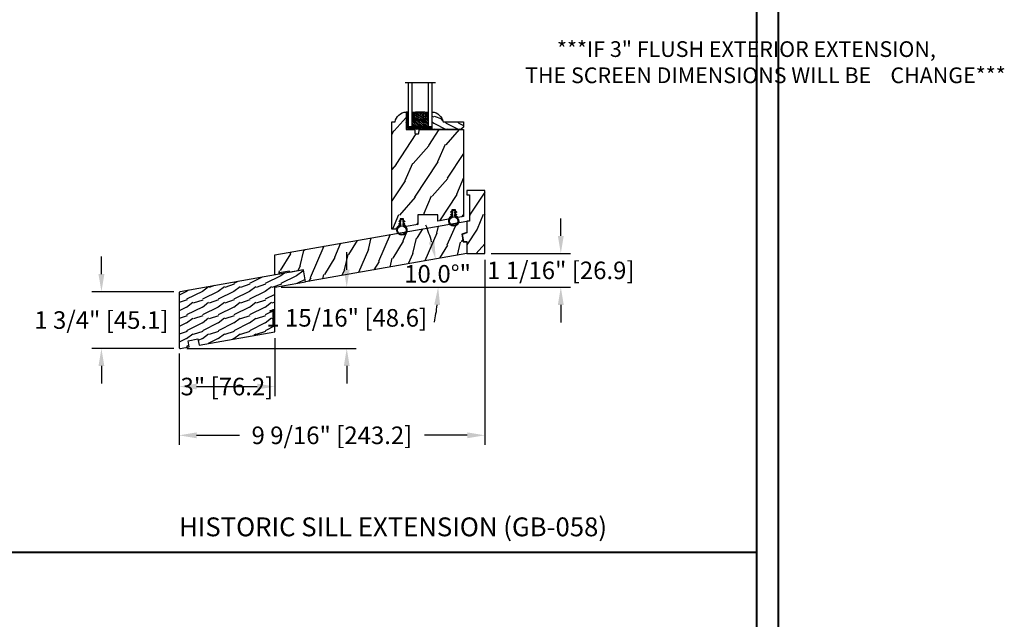
# Model space of a CAD drawing. Units: millimetres. Extents: x 17297 to 18362, y 328 to 391.
# Drawn here: x 17943 to 17974, y 347 to 366 of the extents above; entities that cross this region are included whole.
import ezdxf

# ---------------------------------------------------------------- set-up
doc = ezdxf.new("R2010")
doc.units = ezdxf.units.MM
doc.header["$MEASUREMENT"] = 0
doc.header["$PDMODE"] = 3
doc.layers.add('Dimensions - Cotes', color=7, linetype='Continuous')
doc.layers.add('Text English - Texte anglais', color=7, linetype='Continuous')
doc.styles.add('Century-10', font='GOTHIC.TTF', dxfattribs={"height": 0.55})
doc.styles.add('Century-12', font='GOTHIC.TTF', dxfattribs={"height": 15})
doc.linetypes.add('Amzigzag', pattern='A,0.0001,[136,genltshp.shx,S=0.04,R=0,X=0,Y=0],-11', length=11.0001)
doc.dimstyles.new('1-1', dxfattribs={"dimtxt": 0.55, "dimasz": 0.55, "dimexe": 0.3, "dimexo": 0.2, "dimgap": 0.4, "dimtad": 0, "dimtih": 1, "dimtoh": 1, "dimdec": 4, "dimzin": 0, "dimdsep": 46, "dimlunit": 5, "dimtxsty": 'Century-10', "dimcen": 0, "dimadec": 1, "dimazin": 0, "dimtfac": 1, "dimtdec": 4, "dimtofl": 0, "dimtmove": 0, "dimatfit": 3, "dimfxl": 0, "dimfrac": 2, "dimtolj": 1, "dimtzin": 0, "dimarcsym": 0})

# ---------------------------------------------------------------- blocks, each defined once
blk = doc.blocks.new('WC-001')
h = blk.add_hatch()
h.set_pattern_fill('WOOD1', color=1, scale=25, angle=30, pattern_type=2)
h.set_pattern_definition([(246.8699, (-409.8370089655588, -81.17238032822556), (39.95190196388864, 80.80127183075668), [12.5, -112.5]), (236.5651, (-393.0966279087922, -80.16757085660886), (-9.150600496042072, -34.15065291813554), [27.95085, -27.95085]), (228.4349, (-386.8466279087922, -90.99288840391435), (-30.8012995581517, -46.65060595578051), [15.8114, -63.24555000000001])])
h.paths.add_polyline_path([(130.220754613528, -9.641459075439343), (131.8317102818721, -0.5052754813823426), (128.9311263264128, 0.0585409245577464), (128.9311263264128, 6.058540924557746), (133.1193036879297, 6.79702959338556), (134.6994599235288, 15.75854092455847), (-20.32572091306793, 15.75854092455848), (-23.10437685466604, -1.818767358940931e-12), (1.4210854715202e-14, 0), (-7.275957614183426e-12, -9.641459075439343)])
at = {"color": 4}
blk.add_lwpolyline([(-19.10437685466605, -1.504072552078642e-12), (-23.10437685466604, -1.818989403545856e-12), (-20.32572091306793, 15.75854092455847), (134.6994599235288, 15.75854092455847), (134.6994599235288, 15.75854092455847), (134.6994599235288, 15.75854092455847), (134.6994599235288, 15.75854092455847), (134.6994599235288, 15.75854092455847), (134.6994599235288, 15.75854092455847), (133.1193036879297, 6.79702959338556), (128.9311263264128, 6.058540924557747), (128.9311263264128, 0.05854092455774662), (131.8317102818721, -0.5052754813823412), (130.220754613528, -9.641459075439343), (-7.275957614183426e-12, -9.641459075439343), (0, 0), (-11.10437685466597, -8.74238849144206e-13), (-11.10437685466604, 0.999999999998181), (-19.10437685466604, 0.999999999998181)], close=True, dxfattribs=at)
blk = doc.blocks.new('WC-002')
h = blk.add_hatch()
h.set_pattern_fill('WOOD1', color=1, scale=25, angle=30, pattern_type=2)
h.set_pattern_definition([(246.8699, (-444.9583072668716, -18.3738410639962), (39.95190196388864, 80.80127183075668), [12.5, -112.5]), (236.5651, (-428.217926210105, -17.3690315923795), (-9.150600496042072, -34.15065291813554), [27.95085, -27.95085]), (228.4349, (-421.967926210105, -28.19434913968498), (-30.8012995581517, -46.65060595578051), [15.8114, -63.24555000000001])])
h.paths.add_polyline_path([(14.33000000001039, 50.00000000000131), (6.137312880127865e-12, 50.00000000000119), (6.650680006714538e-12, 46.65717302026107), (2.161037270492899, 46.65717302026169), (2.161037270506654, 25.79183594189996), (6.080469461267057e-12, 25.79183594189678), (3.808509063674137e-12, 16.37282552176234), (-3.657157562568274, 15.04172902696473), (-2.702693369667429, 9.62869360229027), (2.046363078989089e-12, 9.58151791404151), (0, -3.552713678800501e-15), (14.33000000000425, 1.101341240428155e-13)])
at = {"color": 4}
blk.add_lwpolyline([(2.046363078989089e-12, 9.581517914041513), (0, 0), (14.33000000000425, 1.13686837721616e-13), (14.33000000001039, 50.00000000000131), (6.139089236967266e-12, 50.00000000000119), (6.650680006714538e-12, 46.65717302026107), (2.161037270492898, 46.65717302026169), (2.161037270506654, 25.79183594189996), (6.082245818106458e-12, 25.79183594189678), (3.808509063674137e-12, 16.37282552176234), (-3.657157562568273, 15.04172902696473), (-2.702693369667429, 9.62869360229027)], close=True, dxfattribs=at)
blk = doc.blocks.new('GB-058')
h = blk.add_hatch()
h.set_pattern_fill('WOOD1', color=1, scale=12.5, angle=-3.180554681463517e-15, style=0, pattern_type=2)
h.set_pattern_definition([(216.8699, (-99.80439374940414, -67.10372534826638), (37.49999897280565, 25.00000154079146), [6.25, -56.25]), (206.5651, (-92.30439374940414, -70.85372534826638), (-12.49998947426134, -12.50001636745476), [13.975425, -13.975425]), (198.4349, (-92.30439374940414, -77.10372534826644), (-25.00000543241201, -12.49998004028385), [7.9057, -31.622775])])
h.paths.add_polyline_path([(-22.75336945500442, -13.80222705955515), (1.674221798500525, -9.494983647844037), (7.105427357601002e-15, -3.552713678800501e-15), (-98.12969518203121, -17.30291286928956, 0.3639702342662026), (-98.95604700436422, -18.28772062230169), (-98.95604700436428, -61.44033371016401, 0.4663076581549982), (-97.78239882669747, -62.42514146317611), (-90.89548155790322, -61.21079213478055), (-91.76372244623788, -56.28675336971958), (-83.88526042214016, -54.89756794838416), (-83.01701953380552, -59.82160671344526), (-22.7533711411038, -49.19549954588365)])
at = {"color": 4}
blk.add_lwpolyline([(-83.01701953380552, -59.82160671344525), (-22.7533711411038, -49.19549954588365), (-22.75336945500442, -13.80222705955515), (1.674221798500525, -9.494983647844037), (0, 0), (-98.1296951820313, -17.30291286928957, 0.3639702342662029), (-98.95604700436422, -18.28772062230178), (-98.95604700436428, -61.44033371016383, 0.4663076581549983), (-97.78239882669766, -62.42514146317615), (-90.89548155790322, -61.21079213478055), (-91.76372244623786, -56.28675336971958), (-83.88526042214016, -54.89756794838416)], format="xyb", close=True, dxfattribs=at)
blk = doc.blocks.new('*D346')
at = {"layer": 'Defpoints', "color": 0, "transparency": 16777216}
for p in [(17956.8751921277, 358.6434022933583), (17955.94252491425, 358.1770954992019), (17951.82628849534, 357.753144359978), (17952.60183346424, 357.5835681868591), (17956.37079394361, 357.5835681868589)]:
    blk.add_point(p, dxfattribs=at)
at = {"layer": 'Dimensions - Cotes', "color": 0, "lineweight": -2, "transparency": 16777216}
for start, end in [(16.16680155963044, 22.33360311926977), (347.6663968807178, 353.8331984403571)]:
    blk.add_arc((17950.86457422769, 357.5835681868593), 5.112519715914315, start, end, dxfattribs=at)
at = {"layer": 'Dimensions - Cotes', "color": 0, "transparency": 16777216}
for points in [[(17955.8642074076, 359.0278212964458), (17955.68563311614, 358.9863202899512), (17955.89942328135, 358.4713479188133)], [(17955.85597574519, 357.039295130583), (17956.03904366605, 357.0294337179198), (17955.97709394361, 357.5835681868591)]]:
    blk.add_solid(points, dxfattribs=at)
at = {"layer": 'Dimensions - Cotes', "color": 0, "transparency": 16777216, "insert": (17955.95964291013, 358.005626200397), "char_height": 0.55, "attachment_point": 5, "style": 'Century-10'}
blk.add_mtext('\\A1;10.0°"', dxfattribs=at)
blk = doc.blocks.new('*D356')
at = {"layer": 'Defpoints', "color": 0, "transparency": 16777216}
for p in [(17957.43936422771, 358.6434022933585), (17959.81824089145, 358.6434022933585), (17950.8645742277, 357.5835681868592)]:
    blk.add_point(p, dxfattribs=at)
at = {"layer": 'Dimensions - Cotes', "color": 0, "lineweight": -2, "transparency": 16777216}
for p, q in [((17959.81824089145, 359.1934022933585), (17959.81824089145, 359.7434022933585)), ((17957.63936422771, 358.6434022933585), (17960.11824089145, 358.6434022933585)), ((17951.0645742277, 357.5835681868592), (17960.11824089145, 357.5835681868592)), ((17959.81824089145, 357.0335681868592), (17959.81824089145, 356.4835681868591))]:
    blk.add_line(p, q, dxfattribs=at)
at = {"layer": 'Dimensions - Cotes', "color": 0, "transparency": 16777216}
for points in [[(17959.72657422478, 359.1934022933585), (17959.90990755811, 359.1934022933585), (17959.81824089145, 358.6434022933585)], [(17959.72657422478, 357.0335681868592), (17959.90990755811, 357.0335681868592), (17959.81824089145, 357.5835681868592)]]:
    blk.add_solid(points, dxfattribs=at)
at = {"layer": 'Dimensions - Cotes', "color": 0, "transparency": 16777216, "insert": (17959.81824089144, 358.1134852401037), "char_height": 0.55, "attachment_point": 5, "style": 'Century-10'}
blk.add_mtext('\\A1;1 1/16" [26.9]', dxfattribs=at)
blk = doc.blocks.new('*D367')
at = {"layer": 'Defpoints', "color": 0, "transparency": 16777216}
for p in [(17945.43454834872, 357.4457461865299), (17947.89700828383, 357.4457461865299), (17947.90384481259, 355.6686859280247)]:
    blk.add_point(p, dxfattribs=at)
at = {"layer": 'Dimensions - Cotes', "color": 0, "lineweight": -2, "transparency": 16777216}
for p, q in [((17945.43454834872, 357.9957461865299), (17945.43454834872, 358.5457461865299)), ((17947.69700828383, 357.4457461865299), (17945.13454834872, 357.4457461865299)), ((17947.70384481259, 355.6686859280247), (17945.13454834872, 355.6686859280247)), ((17945.43454834872, 355.1186859280247), (17945.43454834872, 354.5686859280247))]:
    blk.add_line(p, q, dxfattribs=at)
at = {"layer": 'Dimensions - Cotes', "color": 0, "transparency": 16777216}
for points in [[(17945.34288168205, 357.9957461865299), (17945.52621501538, 357.9957461865299), (17945.43454834872, 357.4457461865299)], [(17945.34288168205, 355.1186859280247), (17945.52621501538, 355.1186859280247), (17945.43454834872, 355.6686859280247)]]:
    blk.add_solid(points, dxfattribs=at)
at = {"layer": 'Dimensions - Cotes', "color": 0, "transparency": 16777216, "insert": (17945.43454834871, 356.5572160572722), "char_height": 0.55, "attachment_point": 5, "style": 'Century-10'}
blk.add_mtext('\\A1;1 3/4" [45.1]', dxfattribs=at)
blk = doc.blocks.new('*D368')
at = {"layer": 'Defpoints', "color": 0, "transparency": 16777216}
for p in [(17950.86457416132, 356.1901350490724), (17947.86447481258, 355.7080559280246), (17950.86457416132, 354.4730305276118)]:
    blk.add_point(p, dxfattribs=at)
at = {"layer": 'Dimensions - Cotes', "color": 0, "lineweight": -2, "transparency": 16777216}
for p, q in [((17950.86457416132, 355.9901350490724), (17950.86457416132, 354.1730305276118)), ((17947.86447481258, 355.5080559280246), (17947.86447481258, 354.1730305276118)), ((17948.41447481258, 354.4730305276118), (17950.31457416132, 354.4730305276118))]:
    blk.add_line(p, q, dxfattribs=at)
at = {"layer": 'Dimensions - Cotes', "color": 0, "transparency": 16777216}
for points in [[(17948.41447481258, 354.5646971942784), (17948.41447481258, 354.3813638609452), (17947.86447481258, 354.4730305276118)], [(17950.31457416132, 354.5646971942784), (17950.31457416132, 354.3813638609452), (17950.86457416132, 354.4730305276118)]]:
    blk.add_solid(points, dxfattribs=at)
at = {"layer": 'Dimensions - Cotes', "color": 0, "transparency": 16777216, "insert": (17949.36452448695, 354.4730305276118), "char_height": 0.55, "attachment_point": 5, "style": 'Century-10'}
blk.add_mtext('\\A1;3" [76.2]', dxfattribs=at)
blk = doc.blocks.new('*D369')
at = {"layer": 'Defpoints', "color": 0, "transparency": 16777216}
for p in [(17957.4393642277, 358.6434022933584), (17947.86447481258, 355.7080559280246), (17957.4393642277, 352.9450490089284)]:
    blk.add_point(p, dxfattribs=at)
at = {"layer": 'Dimensions - Cotes', "color": 0, "lineweight": -2, "transparency": 16777216}
for p, q in [((17957.4393642277, 358.4434022933584), (17957.4393642277, 352.6450490089284)), ((17947.86447481258, 355.5080559280246), (17947.86447481258, 352.6450490089284)), ((17948.41447481258, 352.9450490089284), (17949.75485969689, 352.9450490089284)), ((17956.8893642277, 352.9450490089284), (17955.54897934339, 352.9450490089284))]:
    blk.add_line(p, q, dxfattribs=at)
at = {"layer": 'Dimensions - Cotes', "color": 0, "transparency": 16777216}
for points in [[(17948.41447481258, 353.0367156755951), (17948.41447481258, 352.8533823422618), (17947.86447481258, 352.9450490089284)], [(17956.8893642277, 353.0367156755951), (17956.8893642277, 352.8533823422618), (17957.4393642277, 352.9450490089284)]]:
    blk.add_solid(points, dxfattribs=at)
at = {"layer": 'Dimensions - Cotes', "color": 0, "transparency": 16777216, "insert": (17952.65191952014, 352.9450490089284), "char_height": 0.55, "attachment_point": 5, "style": 'Century-10'}
blk.add_mtext('\\A1;9 9/16" [243.2]', dxfattribs=at)
blk = doc.blocks.new('*D370')
at = {"layer": 'Defpoints', "color": 0, "transparency": 16777216}
for p in [(17950.8645742277, 357.5835681868592), (17953.11584335797, 357.5835681868592), (17947.90384481259, 355.6686859280247)]:
    blk.add_point(p, dxfattribs=at)
at = {"layer": 'Dimensions - Cotes', "color": 0, "lineweight": -2, "transparency": 16777216}
for p, q in [((17953.11584335797, 358.1335681868592), (17953.11584335797, 358.6835681868592)), ((17951.0645742277, 357.5835681868592), (17953.41584335797, 357.5835681868592)), ((17948.10384481259, 355.6686859280247), (17953.41584335797, 355.6686859280247)), ((17953.11584335797, 355.1186859280247), (17953.11584335797, 354.5686859280247))]:
    blk.add_line(p, q, dxfattribs=at)
at = {"layer": 'Dimensions - Cotes', "color": 0, "transparency": 16777216}
for points in [[(17953.0241766913, 358.1335681868592), (17953.20751002464, 358.1335681868592), (17953.11584335797, 357.5835681868592)], [(17953.0241766913, 355.1186859280247), (17953.20751002464, 355.1186859280247), (17953.11584335797, 355.6686859280247)]]:
    blk.add_solid(points, dxfattribs=at)
at = {"layer": 'Dimensions - Cotes', "color": 0, "transparency": 16777216, "insert": (17953.11584335797, 356.6261270574368), "char_height": 0.55, "attachment_point": 5, "style": 'Century-10'}
blk.add_mtext('\\A1;1 15/16" [48.6]', dxfattribs=at)
blk = doc.blocks.new('CF-026')
at = {"color": 30}
blk.add_lwpolyline([(-0.75, 9.329058411377872), (-1.96032641537613, 8.888535622435, -0.810152513298261), (-2.183954090198768, 9.246769351126403), (-0.75, 10.62905841137783), (-0.75, 11.32905841137787), (-1.96032641537613, 10.888535622435, -0.810152513298261), (-2.183954090198768, 11.2467693511264), (-0.75, 12.62905841137783), (-0.4054180495945729, 12.6290584113776, 0.5114803270429501), (0.4054180495950277, 12.62905841137783), (0.75, 12.62905841137783), (2.183954090198768, 11.2467693511264, -0.810152513298261), (1.96032641537613, 10.888535622435), (0.75, 11.32905841137787), (0.75, 10.62905841137783), (2.183954090198768, 9.246769351126403, -0.810152513298261), (1.96032641537613, 8.888535622435), (0.75, 9.329058411377872), (0.75, 7.929058411377781, -10.57207788183704), (-0.75, 7.929058411377781)], format="xyb", close=True, dxfattribs=at)
blk.add_circle((0, 4.000000000002245), 3.4, dxfattribs=at)
blk = doc.blocks.new('WC-010')
h = blk.add_hatch()
h.set_pattern_fill('WOOD1', color=1, scale=30, angle=30, pattern_type=2)
h.set_pattern_definition([(246.8699, (-4.607695154586734, 31.98076211353316), (47.94228235666637, 96.96152619690801), [15, -135]), (236.5651, (15.48076211353316, 33.18653347947321), (-10.98072059525049, -40.98078350176264), [33.54102, -33.54102]), (228.4349, (22.98076211353316, 20.19615242270663), (-36.96155946978204, -55.9807271469366), [18.97368, -75.89465999999999])])
h.paths.add_polyline_path([(3.552713678800501e-15, 0), (-35, 0, 0.4142135623730951), (-35.5, -0.5), (-35.69999999999709, -2.800000000000182, -0.4142135623730951), (-36.19999999999709, -3.300000000000182), (-38.19999999999709, -3.300000000000182, -0.3642693064098428), (-38.69249530956525, -2.886303939964506), (-38.9075046904333, -0.4136960600356758, 0.3642693064098428), (-39.40000000000146, 0), (-45.79999999999563, 0), (-45.79999999999563, 14.02984241998638, 0.3545448909899746), (-54.5, 6.099999999999454), (-57, 6.099999999999454), (-56.99999999999999, -79.20000000003967), (-53.14475286303149, -78.52021591249039, -0.2239064863953842), (-50.6386755603424, -75.84273418605132), (-50.53867556034231, -71.09857900115409), (-47.73867556034236, -71.09857900115409), (-47.63867556034234, -75.77825351934938, -0.14475048662174), (-45.65738991524648, -77.19999181043387), (-36.5, -75.58529689550203), (-36.5, -67.70243453920966), (-20.5, -67.70243453920966), (-20.5, -72.7640652041556), (-11.95300106008085, -71.2569986869471, -0.226117615043509), (-9.435964282648683, -68.54501733314737), (-9.33596428264866, -63.80086214824871), (-6.535964282648704, -63.80086214824871), (-6.435964282648591, -68.48053666644321, -0.1468998136015349), (-4.432580532502989, -69.9309456416644), (0, -69.14936209961797)])
at = {"color": 4}
blk.add_lwpolyline([(-20.5, -72.79083560504296), (-20.5, -67.70243453920966), (-36.5, -67.70243453920966), (-36.5, -75.58529689550203), (-45.65738991524648, -77.19999181043387, 0.1447504866217401), (-47.63867556034234, -75.77825351934938), (-47.73867556034236, -71.0985790011541), (-50.53867556034231, -71.0985790011541), (-50.6386755603424, -75.84273418605132, 0.2239064863953845), (-53.1447528630315, -78.52021591249039), (-54, -78.67101905791219), (-54, -79.20000000003967), (-57, -79.20000000003967), (-57, 6.099999999999454), (-54.5, 6.099999999999454, -0.3545448909899745), (-45.79999999999563, 14.02984241998638), (-45.79999999999563, 0), (-39.40000000000146, 0, -0.414213562373095), (-38.90000000000146, -0.5), (-38.69999999999709, -2.800000000000182, 0.414213562373095), (-38.19999999999709, -3.300000000000182), (-36.19999999999709, -3.300000000000182, 0.414213562373095), (-35.69999999999709, -2.800000000000182), (-35.5, -0.5, -0.414213562373095), (-35, 0), (0, 0), (0, -69.14936209961797), (-4.432580532502991, -69.9309456416644, 0.1468998136015348), (-6.435964282648591, -68.48053666644321), (-6.535964282648706, -63.80086214824871), (-9.33596428264866, -63.80086214824871), (-9.435964282648683, -68.54501733314737, 0.226117615043509), (-11.95300106008085, -71.2569986869471), (-20.5, -72.7640652041556)], format="xyb", dxfattribs=at)
blk = doc.blocks.new('V-042')
h = blk.add_hatch()
h.set_pattern_fill('ANSI31', scale=8, style=0)
h.set_pattern_definition([(45, (-287.4104469010811, 1960.29514648825), (-0.7071067811865476, 0.7071067811865476), [])])
h.paths.add_polyline_path([(12.56862199991247, 4.649999998385965), (6.528404512625002, 4.649999998385965), (5.904300814929002, 4.650296192671021, -0.3414039312993768), (5.323674185117056, 5.099058888069067, 0.2909450072482266), (3.905536252761294, 6.419470534126731, -0.361442010360135), (3.578513256268025, 6.812757143311273), (3.578513256274164, 9.499999999998408), (3.198513256275191, 9.499999999998408), (3.198513256275191, 0), (15.89851325627512, 0), (15.89851325627512, 9.499999999998408), (15.51851325627513, 9.499999999998408), (15.51851325628218, 6.812757143311273, -0.361442010358463), (15.19149025978857, 6.419470534129914, 0.2909450072481536), (13.77335232743712, 5.09905888806793, -0.3411389941978187), (13.19329521682698, 4.650296462959886)])
h = blk.add_hatch()
h.set_pattern_fill('HEX', scale=4, style=0)
h.set_pattern_definition([(0, (-287.4581101923186, 1960.29514648825), (0, 0.8660254037844386), [0.5, -1]), (120, (-287.4581101923186, 1960.29514648825), (-0.75, -0.4330127018922191), [0.4999999999999996, -0.9999999999999992]), (59.99999999999999, (-286.9581101923186, 1960.29514648825), (-0.7499999999999999, 0.4330127018922194), [0.5, -1])])
h.paths.add_polyline_path([(12.12421797721704, 10.62368122440772, -0.01038247894788281), (6.975782022788098, 10.62368122440792, 0.07655626028516993), (4.746910343559758, 10.12808478556243, 0.2636850920181511), (4.497782310367733, 9.822240287701614, 0.1486430742431024), (4.852010365365567, 7.052547432361988, 0.1452672607481564), (5.037659102547813, 6.836927438697026, -0.1572620534238508), (6.050393100089631, 5.603333331706757, 0.3080691872821406), (6.422534053075084, 5.349999998373494), (12.67746594692494, 5.349999998373494, 0.3080691872803067), (13.04960689990672, 5.603333331708217, -0.1572620534238412), (14.06234089745456, 6.836927438693422, 0.1452672607479053), (14.24798963462911, 7.052547432364388, 0.1486430742430462), (14.60221768963465, 9.822240287702012, 0.2636850920185177), (14.35308965643975, 10.1280847855611, 0.07655626028499178)])
at = {"color": 7, "linetype": 'Amzigzag', "ltscale": 1.5}
blk.add_line((-2.70042511299016, 34.79851369385051), (21.32461951142261, 34.79851369385051), dxfattribs=at)
at = {"color": 181, "linetype": 'Continuous', "lineweight": 25}
for p, q in [((3.580000000000041, 11.29999999999859), (3.580000000000041, 10.0809027799985)), ((3.624913998212719, 9.950006602136227), (3.629150034962663, 9.950006602136227)), ((3.629150034962663, 9.950006602136227), (3.629150034962663, 9.99275714331111)), ((3.629150034962663, 9.950006602136227), (3.629150034962663, 6.812757143311273)), ((3.715435414600165, 10.17620114553597), (3.738614025775064, 10.19538899443592)), ((3.719150034962581, 9.99275714331111), (3.719150034962581, 6.812757143311273)), ((3.796004971712705, 10.12606165982356), (3.772826360537579, 10.10687381092362)), ((3.778469536300122, 10.28012240339854), (3.778469536300122, 10.79714386614864)), ((5.829999999987535, 11.49999999999841), (3.780000000000086, 11.49999999999841)), ((3.86846953630004, 10.79714386614864), (3.86846953630004, 10.28012240339854)), ((4.078469536300076, 11.09714386614837), (5.678469536287707, 11.09714386614837)), ((5.678469536287707, 11.00714386614868), (4.078469536300076, 11.00714386614868)), ((5.678469536287707, 11.09714386614837), (5.678469536287707, 11.00714386614868)), ((15.31999999999994, 11.49999999999841), (13.27000000001249, 11.49999999999841)), ((13.42153046370004, 11.09714386614837), (15.02153046369995, 11.09714386614837)), ((13.42153046370004, 11.00714386614868), (13.42153046370004, 11.09714386614837)), ((15.02153046369995, 11.00714386614868), (13.42153046370004, 11.00714386614868)), ((15.23153046369998, 10.28012240339854), (15.23153046369998, 10.79714386614864)), ((15.32717363946244, 10.10687381092362), (15.30399502828755, 10.12606165982356)), ((15.32153046370013, 10.79714386614864), (15.32153046370013, 10.28012240339854)), ((15.36138597422496, 10.19538899443592), (15.38456458540008, 10.17620114553597)), ((15.38084996503744, 6.812757143311273), (15.38084996503744, 9.99275714331111)), ((15.47084996503759, 9.99275714331111), (15.47084996503759, 9.950006602136227)), ((15.47084996503759, 9.950006602136227), (15.47508600178753, 9.950006602136227)), ((15.47084996503759, 6.812757143311273), (15.47084996503759, 9.950006602136227)), ((15.51999999999998, 10.0809027799985), (15.51999999999998, 11.29999999999859)), ((5.954937588825146, 4.740296192673441), (6.579041291312592, 4.739999998386111)), ((5.954937588825146, 4.650296192673295), (6.579041291312592, 4.649999998385965)), ((6.422534053075083, 5.349999998373505), (12.67746594692494, 5.349999998373505)), ((6.579041291312592, 4.739999998386111), (12.52095870867493, 4.739999998386111)), ((6.579041291312592, 4.649999998385965), (12.52095870867493, 4.649999998385965)), ((12.52095870867493, 4.739999998386111), (13.1450624111751, 4.740296192673441)), ((12.52095870867493, 4.649999998385965), (13.1450624111751, 4.650296192673295))]:
    blk.add_line(p, q, dxfattribs=at)
at = {"color": 5}
blk.add_line((3.200000000000045, 0), (15.89999999999998, 0), dxfattribs=at)
for points in [[(3.200000000000045, 34.79851369385051), (3.200000000000045, 0), (0, 0), (0, 34.79851369385051)], [(19.09999999999991, 34.79851369385051), (19.09999999999991, 0), (15.89999999999998, 0), (15.89999999999998, 34.79851369385051)]]:
    blk.add_lwpolyline(points, dxfattribs=at)
for points in [[(3.200000000000045, 9.499999999998408), (3.579999999999927, 9.499999999998408), (3.579999999999927, 11.49999999999841), (3.200000000000045, 11.49999999999841)], [(15.89999999999998, 9.499999999998408), (15.51999999999998, 9.499999999998408), (15.51999999999998, 11.49999999999841), (15.89999999999998, 11.49999999999841)]]:
    blk.add_lwpolyline(points, close=True, dxfattribs=at)
at = {"color": 181, "linetype": 'Continuous', "lineweight": 25}
for centre, radius, start, end in [((3.790064175737712, 10.07982775782352), 0.2100669264910994, 179.7067862955089, 218.1701594432899), ((3.780000000000086, 11.29999999999859), 0.2000000000000455, 90, 180), ((3.867295065237727, 9.99275714331111), 0.2381450302755184, 129.6188297049006, 180), ((3.867295065237727, 9.99275714331111), 0.148145030275522, 129.618829704979, 180), ((3.668469536300222, 10.28012240339854), 0.1099999999990082, 309.6188297049006, 0), ((4.078469536300076, 10.79714386614864), 0.2999999999999617, 90, 180), ((3.668469536300222, 10.28012240339854), 0.1999999999990081, 309.6188297049006, 0), ((4.078469536300076, 10.79714386614864), 0.2099999999999618, 90, 180), ((9.230266913437504, 9.019999998360845), 4.800000000013958, 170.3788098722446, 204.1976706394087), ((4.892156027262558, 9.755386930261238), 0.3999999999755061, 111.2915739132246, 170.3788098722446), ((7.470266914075069, 3.139999995873723), 7.500000002535077, 93.78032849573468, 111.2915739133303), ((9.549999999993815, 45.99600012365909), 34.6960001229502, 263.8450892230303, 276.1549107769696), ((9.550000000008822, 134.5796507029315), 123.9826962424794, 268.810298297978, 271.1897017021392), ((11.62973308592495, 3.139999995873723), 7.500000002535077, 68.70842608666972, 86.21967150426532), ((9.869733086562519, 9.019999998360845), 4.800000000013958, 335.8023293605913, 9.621190127755453), ((14.20784397273746, 9.755386930261238), 0.3999999999755027, 9.621190127755453, 68.70842608677546), ((15.02153046369995, 10.79714386614864), 0.2999999999999617, 0, 90), ((15.02153046369995, 10.79714386614864), 0.2099999999999654, 0, 90), ((15.43153046370003, 10.28012240339854), 0.1999999999990061, 180, 230.3811702950994), ((15.31999999999994, 11.29999999999859), 0.2000000000000455, 0, 90), ((15.43153046370003, 10.28012240339854), 0.1099999999990047, 180, 230.3811702950994), ((15.23270493476252, 9.99275714331111), 0.148145030275522, 0, 50.38117029502099), ((15.23270493476252, 9.99275714331111), 0.2381450302755184, 0, 50.38117029509937), ((15.30993582425003, 10.07982775782352), 0.2100669264910994, 321.82984055671, 0.2932137044910733), ((4.029150034962754, 6.812757143311273), 0.4000000000071304, 180, 259.4879385289719), ((4.029150034962754, 6.812757143311273), 0.3100000000071432, 180, 259.4879385289719), ((3.626695112337643, 4.643852909823408), 1.805927364798801, 14.59957465771854, 79.48793852897188), ((3.626695112337643, 4.643852909823408), 1.895927364798737, 14.59957465771854, 79.48793852897188), ((5.308078755787506, 7.25749040798587), 0.4999999999996283, 204.1976706394087, 237.2592076313424), ((3.631476905687691, 4.649999998373687), 2.600000000001068, 21.51018826678265, 57.25920763134238), ((5.954937588825146, 5.250296192660926), 0.5999999999899248, 194.5995746577184, 270), ((5.954937588825146, 5.250296192660926), 0.5099999999899207, 194.5995746577184, 270), ((6.422534053075083, 5.749999998373596), 0.4000000000001016, 201.5101882667826, 270), ((12.67746594692494, 5.749999998373596), 0.4000000000001016, 270, 338.4898117332172), ((15.46852309431256, 4.649999998373687), 2.600000000001068, 122.7407923686576, 158.4898117332174), ((13.1450624111751, 5.250296192660926), 0.5099999999899261, 270, 345.4004253422814), ((13.1450624111751, 5.250296192660926), 0.5999999999899243, 270, 345.4004253422814), ((15.47330488766238, 4.643852909823408), 1.895927364798735, 100.5120614710281, 165.4004253422815), ((15.47330488766238, 4.643852909823408), 1.805927364798811, 100.5120614710281, 165.4004253422815), ((13.79192124421252, 7.25749040798587), 0.4999999999996266, 302.7407923686576, 335.8023293605913), ((15.0708499650375, 6.812757143311273), 0.3100000000071504, 280.5120614710281, 0), ((15.0708499650375, 6.812757143311273), 0.4000000000071255, 280.5120614710281, 0)]:
    blk.add_arc(centre, radius, start, end, dxfattribs=at)
blk = doc.blocks.new('V-006')
h = blk.add_hatch()
h.set_pattern_fill('GRAVEL', color=5, scale=0.075, style=0)
h.set_pattern_definition([(228.0128, (-26.72399009913994, -53.63578469025791), (-15.24001294942201, -17.14502106713443), [0.25629075, -25.372875]), (184.9697, (-26.89544009913994, -53.82628469025791), (22.86003697963434, 1.904986556540594), [0.43980375, -43.54049999999999]), (132.5104, (-27.33359009913994, -53.86438469025791), (19.04998613874877, -20.95502046934531), [0.3101114999999999, -30.701025]), (267.2737, (-28.07654009913994, -54.34063469025791), (1.904991728121129, 38.09998774002482), [0.40050375, -39.6498]), (292.8337, (-28.09559009913994, -54.74068469025791), (-9.525027041626428, 22.86001299753833), [0.3927255, -38.87985]), (357.2737, (-27.94319009913994, -55.10263469025791), (-38.09998774002482, 1.904991728121131), [0.40050375, -39.6498]), (37.6942, (-27.54314009913994, -55.12168469025791), (-24.76501564592995, -19.04998301773867), [0.5296454999999999, -52.434825]), (72.2553, (-27.12404009913994, -54.79783469025791), (13.3350266741004, 41.91001215452729), [0.50004, -49.503975]), (121.4296, (-26.97164009913994, -54.32158469025791), (-15.24000392644836, 24.76497086997952), [0.40185975, -39.784125]), (175.2364, (-27.18119009913994, -53.97868469025791), (20.95498353979084, -1.904982122040867), [0.4587847499999998, -22.48042499999999]), (222.3974, (-27.63839009913994, -53.94058469025791), (-22.86000068792978, -20.95497273797773), [0.5933085, -58.7376]), (138.8141, (-26.19059009913994, -54.35968469025791), (-13.33499150566855, 11.429982417843), [0.20250375, -20.04795]), (171.4692, (-26.34299009913994, -54.22633469025791), (24.76496219669355, -3.810009600034274), [0.3852614999999997, -38.14094999999997]), (225, (-26.72399009913994, -54.16918469025791), (-2.664535259100376e-16, -1.904998701525148), [0.26940675, -2.4246675]), (203.1986, (-26.85734009913994, -53.94058469025791), (9.525032119193124, 3.810016705729698), [0.14508075, -14.36295]), (291.8014, (-26.99069009913994, -53.99773469025791), (-1.905001336420882, 5.715003681548898), [0.2051745, -10.0536]), (30.9638, (-26.91449009913994, -54.18823469025791), (5.71499396610617, 3.810002968995414), [0.3332399999999998, -10.77472499999999]), (161.5651, (-26.62874009913994, -54.01678469025791), (3.810001738635735, -1.904997166848807), [0.24096525, -5.783174999999999]), (16.38950000000001, (-28.09559009913994, -53.99773469025791), (19.05001051047701, 5.714988112475853), [0.337566, -33.4191]), (70.3462, (-27.77174009913994, -53.90248469025791), (-7.619978766507381, -20.95497036640875), [0.28319925, -28.03664999999999]), (293.1986, (-26.62874009913994, -53.63578469025791), (-3.810016705729698, 9.525032119193124), [0.29016, -14.2179]), (343.6105, (-26.51444009913994, -53.90248469025791), (-19.05001051047701, 5.714988112475859), [0.3375659999999998, -33.41909999999997]), (339.444, (-28.09559009913994, -55.17883469025791), (-9.525011823191932, 3.809995377037603), [0.32552625, -15.950775]), (294.7751, (-27.79079009913994, -55.29313469025791), (-9.52497780272013, 20.9549902696175), [0.2727539999999997, -27.00269999999999]), (66.80140000000002, (-26.60969009913994, -55.54078469025791), (3.810016705729701, 9.525032119193124), [0.29016, -14.2179]), (17.35400000000001, (-26.49539009913994, -55.27408469025791), (-24.76500133639497, -7.619988506704224), [0.31933725, -31.6143]), (69.444, (-27.54314009913994, -55.54078469025791), (-3.809995377037608, -9.52501182319193), [0.1627635, -16.1136]), (101.3098999999999, (-26.72399009913994, -55.54078469025791), (-1.904990597165511, 7.619975595676966), [0.09713624999999998, -9.616499999999998]), (165.9638, (-26.74304009913994, -55.44553469025791), (5.715004016022879, -1.904996703092731), [0.3927255, -7.4617875]), (186.0090000000001, (-27.12404009913994, -55.35028469025791), (19.04997190832096, 1.904995551410894), [0.36395025, -36.03105]), (303.6901, (-26.91449009913994, -54.35968469025791), (-1.905000653480424, 3.809996324423879), [0.274743, -6.593834999999999]), (353.1572, (-26.76209009913994, -54.58828469025791), (32.38501339248256, -3.810017063741129), [0.4796677499999999, -47.48699999999999]), (60.94540000000001, (-26.28584009913994, -54.64543469025791), (-7.619982274371817, -13.33496820812559), [0.196131, -19.41705]), (90, (-26.19059009913994, -54.47398469025791), (-1.905, 1.905), [0.1143, -1.7907]), (120.2564, (-27.16214009913994, -55.29313469025791), (7.619983850127083, -13.33499327435817), [0.26465025, -26.200425]), (48.01279999999999, (-27.29549009913994, -55.06453469025791), (15.240012949422, 17.14502106713443), [0.51258225, -25.1166]), (0, (-26.95259009913994, -54.68353469025791), (1.905, 1.905), [0.4953, -1.4097]), (325.3048, (-26.45729009913994, -54.68353469025791), (-19.04996699321526, 13.33500126786357), [0.3012075, -29.819475]), (254.0546, (-26.20964009913994, -54.85498469025791), (-1.905004859776106, -7.620018152402721), [0.27737175, -13.591275]), (207.646, (-26.28584009913994, -55.12168469025791), (-36.19498728676704, -19.05001198104254), [0.4516087499999999, -44.709375]), (175.4261, (-26.68589009913994, -55.33123469025791), (-24.76500570356064, 1.904990783414596), [0.4777717499999997, -47.29934999999997]), (175.4261, (-26.68589009913994, -55.33123469025791), (-24.76500570356064, 1.904990783414596), [0.4777717499999997, -47.29934999999997])])
h.paths.add_polyline_path([(6.356499999999983, 0), (6.356499999999983, 1.599999999999909), (-6.356499999999983, 1.599999999999909), (-6.356499999999983, 0)])
at = {"color": 5}
blk.add_line((-6.356499999999983, 0), (-6.356499999999983, 1.599999999999909), dxfattribs=at)
blk.add_lwpolyline([(-6.356499999999983, 0), (-6.356499999999983, 1.599999999999909), (6.356499999999983, 1.599999999999909), (6.356499999999983, 0)], close=True, dxfattribs=at)
blk = doc.blocks.new('D-086')
h = blk.add_hatch()
h.set_pattern_fill('WOOD1', color=1, scale=10, style=0, pattern_type=2)
h.set_pattern_definition([(216.8699, (-335.2538867572126, -33.64992441792981), (29.99999917824452, 20.00000123263317), [5, -45]), (206.5651, (-329.2538867572126, -36.64992441792981), (-9.999991579409075, -10.00001309396381), [11.18034, -11.18034]), (198.4349, (-329.2538867572126, -41.64992441792981), (-20.00000434592961, -9.999984032227081), [6.32456, -25.29822])])
edge = h.paths.add_edge_path()
edge.add_line((-23.00000000000006, 0), (0, 0))
edge.add_line((0, 0), (0, 14.02984241998706))
edge.add_arc((0.5386931613429997, 4.701431212199643), 9.34395237485999, 93.30502196043827, 171.3918283291595)
edge.add_line((-8.699999999999818, 6.099999999999909), (-25, 6.099999999999909))
edge.add_line((-25, 6.099999999999909), (-25.00000000000006, 2))
edge.add_line((-25.00000000000006, 2), (-23.00000000000006, 0))
at = {"color": 4}
blk.add_lwpolyline([(-23.00000000000006, 0), (0, 0), (0, 14.02984241998706, 0.3545448909899596), (-8.699999999999818, 6.099999999999909), (-25, 6.099999999999909), (-25.00000000000006, 2)], format="xyb", close=True, dxfattribs=at)
blk = doc.blocks.new('V-004')
h = blk.add_hatch()
h.set_pattern_fill('EXM', color=211, scale=4, style=0, pattern_type=2)
h.set_pattern_definition([(153.4349, (-25.42814432012928, -37.63413639557408), (3.999996631763632, -4.000005237585522), [0.8944280000000001, -8.049844]), (26.5651, (-28.22814432012928, -37.91413639557408), (3.999996631763631, 4.000005237585523), [0.8944280000000001, -8.049844]), (0, (-27.42814432012928, -37.51413639557408), (4, 4), [0.8, -3.2]), (333.4349, (-26.62814432012928, -37.51413639557408), (-3.999996631763631, 4.000005237585523), [0.8944280000000001, -8.049844]), (206.5651, (-25.82814432012928, -37.91413639557408), (-3.99999663176363, -4.000005237585523), [0.8944280000000001, -8.049844]), (180, (-26.62814432012928, -38.31413639557408), (-4.000000000000001, -4), [0.8, -3.2]), (153.4349, (-27.42814432012928, -38.31413639557408), (3.999996631763632, -4.000005237585522), [0.8944280000000001, -8.049844]), (26.5651, (-26.22814432012928, -38.55413639557408), (3.999996631763631, 4.000005237585523), [0.8944280000000001, -8.049844]), (153.4349, (-25.42814432012928, -38.95413639557408), (3.999996631763632, -4.000005237585522), [0.8944280000000001, -8.049844]), (26.5651, (-28.22814432012928, -39.23413639557408), (3.999996631763631, 4.000005237585523), [0.8944280000000001, -8.049844]), (0, (-27.42814432012928, -38.83413639557408), (4, 4), [0.8, -3.2]), (333.4349, (-26.62814432012928, -38.83413639557408), (-3.999996631763631, 4.000005237585523), [0.8944280000000001, -8.049844]), (206.5651, (-25.82814432012928, -39.23413639557408), (-3.99999663176363, -4.000005237585523), [0.8944280000000001, -8.049844]), (180, (-26.62814432012928, -39.63413639557408), (-4.000000000000001, -4), [0.8, -3.2]), (153.4349, (-27.42814432012928, -39.63413639557408), (3.999996631763632, -4.000005237585522), [0.8944280000000001, -8.049844]), (26.5651, (-26.22814432012928, -39.91413639557408), (3.999996631763631, 4.000005237585523), [0.8944280000000001, -8.049844]), (153.4349, (-25.42814432012928, -40.31413639557408), (3.999996631763632, -4.000005237585522), [0.8944280000000001, -8.049844]), (26.5651, (-26.22814432012928, -41.23413639557408), (3.999996631763631, 4.000005237585523), [0.8944280000000001, -8.049844]), (26.5651, (-28.22814432012928, -40.55413639557408), (3.999996631763631, 4.000005237585523), [0.8944280000000001, -8.049844]), (0, (-27.42814432012928, -40.15413639557408), (4, 4), [0.8, -3.2]), (333.4349, (-26.62814432012928, -40.15413639557408), (-3.999996631763631, 4.000005237585523), [0.8944280000000001, -8.049844]), (206.5651, (-25.82814432012928, -40.55413639557408), (-3.99999663176363, -4.000005237585523), [0.8944280000000001, -8.049844]), (180, (-26.62814432012928, -40.95413639557408), (-4.000000000000001, -4), [0.8, -3.2]), (153.4349, (-27.42814432012928, -40.95413639557408), (3.999996631763632, -4.000005237585522), [0.8944280000000001, -8.049844]), (0, (-29.42814432012928, -40.83413639557408), (4, 4), [0.8, -3.2]), (333.4349, (-28.62814432012928, -40.83413639557408), (-3.999996631763631, 4.000005237585523), [0.8944280000000001, -8.049844]), (0, (-29.42814432012928, -39.51413639557408), (4, 4), [0.8, -3.2]), (333.4349, (-28.62814432012928, -39.51413639557408), (-3.999996631763631, 4.000005237585523), [0.8944280000000001, -8.049844]), (206.5651, (-27.82814432012928, -39.91413639557408), (-3.99999663176363, -4.000005237585523), [0.8944280000000001, -8.049844]), (180, (-28.62814432012928, -40.31413639557408), (-4.000000000000001, -4), [0.8, -3.2]), (0, (-29.42814432012928, -38.15413639557408), (4, 4), [0.8, -3.2]), (333.4349, (-28.62814432012928, -38.15413639557408), (-3.999996631763631, 4.000005237585523), [0.8944280000000001, -8.049844]), (206.5651, (-27.82814432012928, -38.55413639557408), (-3.99999663176363, -4.000005237585523), [0.8944280000000001, -8.049844]), (180, (-28.62814432012928, -38.95413639557408), (-4.000000000000001, -4), [0.8, -3.2]), (206.5651, (-27.82814432012928, -37.23413639557408), (-3.99999663176363, -4.000005237585523), [0.8944280000000001, -8.049844]), (180, (-28.62814432012928, -37.63413639557408), (-4.000000000000001, -4), [0.8, -3.2])])
h.paths.add_polyline_path([(8.871197921403208, -0.08591112139531276, 0.4142135623730951), (9.371197921403208, 0.4140888786046872), (9.371197921403208, 1.414088878604687, 0.4142135623730951), (8.871197921403208, 1.914088878604687), (-9.128802078596792, 1.914088878604687, 0.4142135623730951), (-9.628802078596792, 1.414088878604687), (-9.628802078596792, 0.4140888786046872, 0.4142135623730951), (-9.128802078596792, -0.08591112139531276)])
at = {"color": 211, "linetype": 'Continuous'}
blk.add_lwpolyline([(-9.628802078596792, 1.414088878604687, -0.4142135623730951), (-9.128802078596792, 1.914088878604687), (8.871197921403208, 1.914088878604687, -0.4142135623730951), (9.371197921403208, 1.414088878604687), (9.371197921403208, 0.4140888786046872, -0.4142135623730951), (8.871197921403208, -0.08591112139531276), (-9.128802078596792, -0.08591112139531276, -0.4142135623730951), (-9.628802078596792, 0.4140888786046872)], format="xyb", close=True, dxfattribs=at)

msp = doc.modelspace()

# ---------------------------------------------------------------- linework, layer by layer
at = {"color": 41, "lineweight": 40}
msp.add_line((17918.74778575946, 349.2782788663964), (17965.95336371712, 349.2782788663911), dxfattribs=at)
at = {"color": 163, "lineweight": 40}
msp.add_lwpolyline([(17918.07810339883, 391.4521270405998), (17966.62304607775, 391.4521270405998), (17966.62304607774, 328.0868909985289), (17918.07810339882, 328.0868909985289)], close=True, dxfattribs=at)
at = {"color": 41, "lineweight": 40}
msp.add_lwpolyline([(17918.74778575945, 390.7824446799711), (17918.74778575944, 328.7565733591645), (17965.9533637171, 328.7565733591645), (17965.95336371712, 390.7824446799711)], close=True, dxfattribs=at)
at = {"layer": 'Dimensions - Cotes'}
msp.add_line((17952.60183346424, 357.5835681868591), (17956.37079394361, 357.5835681868591), dxfattribs=at)

# ---------------------------------------------------------------- block references
at = {"yscale": 0.03937, "zscale": 0.03937}
for name, p, xscale in [('V-042', (17955.7877927277, 362.622079202534), -0.03937), ('WC-010', (17956.7759797277, 362.5236531247803), 0.03937), ('D-086', (17955.7877927277, 362.5236531247803), -0.03937), ('V-004', (17955.41498542601, 362.5427834456298), 0.03937), ('WC-002', (17956.8751921277, 358.6434022933584), 0.03937), ('CF-026', (17956.4649567277, 359.5022298158053), 0.03937), ('CF-026', (17954.8429127277, 359.2156921195308), 0.03937), ('GB-058', (17951.76037438314, 358.1269618661938), 0.03937)]:
    msp.add_blockref(name, p, dxfattribs=dict(at, xscale=xscale))
for name, p, xscale, rotation in [('V-006', (17955.0358257277, 362.8257526158552), -0.03937, 90), ('WC-001', (17951.76037438314, 358.1269618661937), 0.03937, 10)]:
    msp.add_blockref(name, p, dxfattribs=dict(at, xscale=xscale, rotation=rotation))

# ---------------------------------------------------------------- texts
at = {"layer": 'Text English - Texte anglais', "attachment_point": 1, "style": 'Century-12'}
for s, width, heights, insert, char_height in [('\\pi159.50817;***IF 3" FLUSH EXTERIOR EXTENSION,\\P\\pi157.48564;THE SCREEN DIMENSIONS WILL BE    CHANGE***', 330.3224922479494, [55.42431452526625], (17881.19971038076, 365.2936313686315), 0.492125), ('HISTORIC SILL EXTENSION (GB-058)', 404.9960607785542, [0], (17947.86632164894, 350.3715617283551), 0.59055)]:
    msp.add_mtext_dynamic_manual_height_columns(s, width=width, gutter_width=50, heights=heights, dxfattribs=dict(at, insert=insert, char_height=char_height))

# ---------------------------------------------------------------- dimensions: what is measured, and where the dimension line sits
at = {"layer": 'Dimensions - Cotes'}
for base, p1, p2, picture, middle in [((17959.81824089145, 358.6434022933585), (17950.8645742277, 357.5835681868591), (17957.4393642277, 358.6434022933584), '*D356', (17959.81824089144, 358.1134852401037)), ((17953.11584335797, 357.5835681868592), (17947.90384481258, 355.6686859280246), (17950.8645742277, 357.5835681868591), '*D370', (17953.11584335797, 356.6261270574368)), ((17945.43454834872, 357.4457461865299), (17947.90384481258, 355.6686859280246), (17947.89700828382, 357.4457461865298), '*D367', (17945.43454834871, 356.5572160572722))]:
    dim = msp.add_linear_dim(base=base, p1=p1, p2=p2, angle=90, dimstyle='1-1', override={"dimpost": '"'}, dxfattribs=at)
    dim.commit()
    dim.dimension.update_dxf_attribs({"geometry": picture, "text_midpoint": middle, "dimtype": 160})
dim = msp.add_angular_dim_2l(base=(17955.94252491425, 358.1770954992019), line1=((17956.8751921277, 358.6434022933584), (17951.82628849535, 357.7531443599781)), line2=((17952.60183346424, 357.5835681868591), (17956.37079394361, 357.5835681868591)), dimstyle='1-1', override={"dimpost": '"'}, dxfattribs=at)
dim.commit()
dim.dimension.update_dxf_attribs({"geometry": '*D346', "text_midpoint": (17955.95964291014, 358.0056262003995), "dimtype": 162})
for base, p2, picture, middle in [((17957.4393642277, 352.9450490089284), (17957.4393642277, 358.6434022933584), '*D369', (17952.65191952014, 352.9450490089284)), ((17950.86457416132, 354.4730305276118), (17950.86457416132, 356.1901350490724), '*D368', (17949.36452448695, 354.4730305276118))]:
    dim = msp.add_linear_dim(base=base, p1=(17947.86447481258, 355.7080559280246), p2=p2, dimstyle='1-1', override={"dimpost": '"'}, dxfattribs=at)
    dim.commit()
    dim.dimension.update_dxf_attribs({"geometry": picture, "text_midpoint": middle, "dimtype": 160})

doc.saveas('drawing.dxf')
